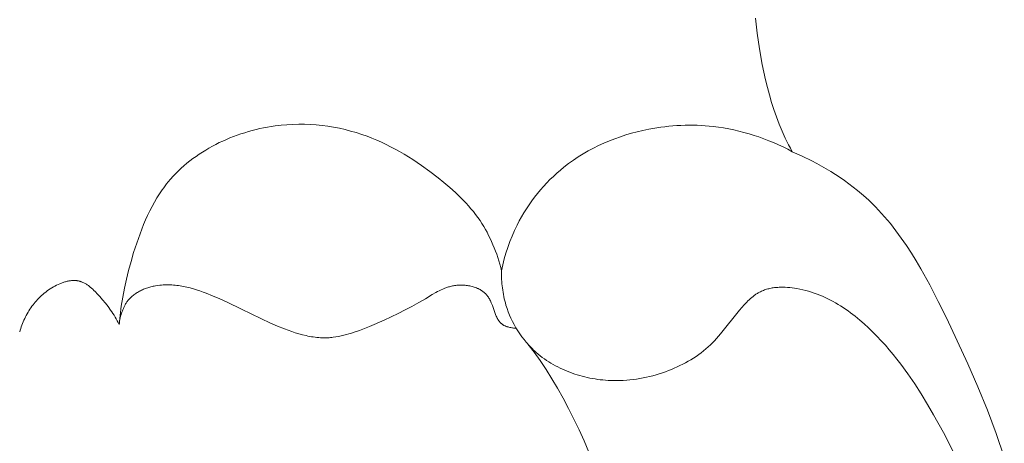
# Model space of a CAD drawing. Units: millimetres. Extents: x 0 to 1100, y 23 to 1023.
# Drawn here: x 455 to 485, y 725 to 737 of the extents above; entities that cross this region are included whole.
import ezdxf

# ---------------------------------------------------------------- set-up
doc = ezdxf.new("R2010")
doc.units = ezdxf.units.MM
doc.layers.get('0').update_dxf_attribs({"lineweight": 5})

# ---------------------------------------------------------------- blocks, each defined once
blk = doc.blocks.new('KL-001_130_130')
for p, q in [((36.771, 88.438), (36.779, 88.349)), ((36.779, 88.349), (36.799, 88.17)), ((36.799, 88.17), (36.822, 87.99)), ((36.822, 87.99), (36.893, 87.516)), ((36.893, 87.516), (36.975, 87.049)), ((36.975, 87.049), (37.021, 86.819)), ((37.021, 86.819), (37.071, 86.591)), ((37.071, 86.591), (37.126, 86.366)), ((37.126, 86.366), (37.185, 86.142)), ((37.185, 86.142), (37.249, 85.921)), ((37.249, 85.921), (37.319, 85.703)), ((37.319, 85.703), (37.394, 85.486)), ((37.394, 85.486), (37.476, 85.273)), ((21.405, 84.978), (21.516, 85.014)), ((21.516, 85.014), (21.628, 85.048)), ((21.628, 85.048), (21.741, 85.079)), ((21.741, 85.079), (21.854, 85.108)), ((21.854, 85.108), (21.967, 85.134)), ((21.967, 85.134), (22.081, 85.158)), ((22.081, 85.158), (22.195, 85.179)), ((22.195, 85.179), (22.31, 85.199)), ((22.31, 85.199), (22.424, 85.215)), ((22.424, 85.215), (22.601, 85.236)), ((22.601, 85.236), (22.777, 85.252)), ((22.777, 85.252), (22.953, 85.262)), ((22.953, 85.262), (23.129, 85.266)), ((23.129, 85.266), (23.304, 85.265)), ((23.304, 85.265), (23.479, 85.258)), ((23.479, 85.258), (23.654, 85.246)), ((23.654, 85.246), (23.827, 85.228)), ((23.827, 85.228), (24, 85.206)), ((24, 85.206), (24.172, 85.178)), ((24.172, 85.178), (24.343, 85.145)), ((24.343, 85.145), (24.512, 85.107)), ((24.512, 85.107), (24.68, 85.064)), ((24.68, 85.064), (24.847, 85.016)), ((24.847, 85.016), (25.011, 84.963)), ((32.902, 84.945), (33.07, 84.995)), ((33.07, 84.995), (33.24, 85.04)), ((33.24, 85.04), (33.41, 85.08)), ((33.41, 85.08), (33.581, 85.116)), ((33.581, 85.116), (33.701, 85.139)), ((33.701, 85.139), (33.821, 85.159)), ((33.821, 85.159), (33.941, 85.177)), ((33.941, 85.177), (34.061, 85.193)), ((34.061, 85.193), (34.182, 85.206)), ((34.182, 85.206), (34.303, 85.217)), ((34.303, 85.217), (34.424, 85.226)), ((34.424, 85.226), (34.545, 85.233)), ((34.545, 85.233), (34.666, 85.237)), ((34.666, 85.237), (34.787, 85.239)), ((34.787, 85.239), (34.908, 85.238)), ((34.908, 85.238), (35.029, 85.235)), ((35.029, 85.235), (35.149, 85.23)), ((35.149, 85.23), (35.27, 85.222)), ((35.27, 85.222), (35.391, 85.212)), ((35.391, 85.212), (35.511, 85.2)), ((35.511, 85.2), (35.666, 85.18)), ((35.666, 85.18), (35.819, 85.156)), ((35.819, 85.156), (35.973, 85.129)), ((35.973, 85.129), (36.125, 85.097)), ((36.125, 85.097), (36.277, 85.062)), ((36.277, 85.062), (36.428, 85.023)), ((36.428, 85.023), (36.578, 84.98)), ((37.476, 85.273), (37.564, 85.062)), ((37.564, 85.062), (37.659, 84.854)), ((20.654, 84.664), (20.758, 84.716)), ((20.758, 84.716), (20.863, 84.765)), ((20.863, 84.765), (20.969, 84.812)), ((20.969, 84.812), (21.077, 84.857)), ((21.077, 84.857), (21.185, 84.9)), ((21.185, 84.9), (21.295, 84.94)), ((21.295, 84.94), (21.405, 84.978)), ((25.011, 84.963), (25.174, 84.906)), ((25.174, 84.906), (25.317, 84.85)), ((25.317, 84.85), (25.459, 84.792)), ((25.459, 84.792), (25.599, 84.73)), ((25.599, 84.73), (25.737, 84.664)), ((32.087, 84.628), (32.246, 84.7)), ((32.246, 84.7), (32.407, 84.769)), ((32.407, 84.769), (32.57, 84.832)), ((32.57, 84.832), (32.736, 84.891)), ((32.736, 84.891), (32.902, 84.945)), ((36.578, 84.98), (36.727, 84.934)), ((36.727, 84.934), (36.875, 84.885)), ((36.875, 84.885), (37.022, 84.832)), ((37.022, 84.832), (37.167, 84.775)), ((37.167, 84.775), (37.311, 84.716)), ((37.311, 84.716), (37.454, 84.653)), ((37.659, 84.854), (37.761, 84.648)), ((20.156, 84.372), (20.253, 84.435)), ((20.253, 84.435), (20.351, 84.495)), ((20.351, 84.495), (20.45, 84.554)), ((20.45, 84.554), (20.551, 84.61)), ((20.551, 84.61), (20.654, 84.664)), ((25.737, 84.664), (25.874, 84.595)), ((25.874, 84.595), (26.01, 84.523)), ((26.01, 84.523), (26.144, 84.449)), ((26.144, 84.449), (26.276, 84.371)), ((31.625, 84.381), (31.776, 84.468)), ((31.776, 84.468), (31.93, 84.55)), ((31.93, 84.55), (32.087, 84.628)), ((37.454, 84.653), (37.594, 84.587)), ((37.594, 84.587), (37.733, 84.518)), ((37.733, 84.518), (37.871, 84.446)), ((37.761, 84.648), (37.815, 84.547)), ((37.815, 84.547), (37.871, 84.446)), ((37.871, 84.446), (38.165, 84.312)), ((19.79, 84.1), (19.878, 84.171)), ((19.878, 84.171), (19.969, 84.24)), ((19.969, 84.24), (20.062, 84.307)), ((20.062, 84.307), (20.156, 84.372)), ((26.276, 84.371), (26.408, 84.291)), ((26.408, 84.291), (26.538, 84.208)), ((26.538, 84.208), (26.794, 84.035)), ((31.19, 84.091), (31.332, 84.192)), ((31.332, 84.192), (31.477, 84.289)), ((31.477, 84.289), (31.625, 84.381)), ((38.165, 84.312), (38.457, 84.168)), ((38.457, 84.168), (38.601, 84.092)), ((19.456, 83.794), (19.536, 83.873)), ((19.536, 83.873), (19.619, 83.951)), ((19.619, 83.951), (19.703, 84.026)), ((19.703, 84.026), (19.79, 84.1)), ((26.794, 84.035), (27.045, 83.854)), ((27.045, 83.854), (27.291, 83.665)), ((30.838, 83.804), (30.943, 83.896)), ((30.943, 83.896), (31.052, 83.985)), ((31.052, 83.985), (31.19, 84.091)), ((38.601, 84.092), (38.743, 84.014)), ((38.743, 84.014), (38.885, 83.933)), ((38.885, 83.933), (39.024, 83.849)), ((39.024, 83.849), (39.162, 83.763)), ((19.185, 83.485), (19.231, 83.542)), ((19.231, 83.542), (19.304, 83.628)), ((19.304, 83.628), (19.379, 83.712)), ((19.379, 83.712), (19.456, 83.794)), ((27.291, 83.665), (27.467, 83.523)), ((27.467, 83.523), (27.64, 83.377)), ((30.536, 83.512), (30.634, 83.612)), ((30.634, 83.612), (30.734, 83.709)), ((30.734, 83.709), (30.838, 83.804)), ((39.162, 83.763), (39.298, 83.673)), ((39.298, 83.673), (39.432, 83.581)), ((39.432, 83.581), (39.563, 83.487)), ((18.972, 83.188), (19.054, 83.309)), ((19.054, 83.309), (19.097, 83.369)), ((19.097, 83.369), (19.141, 83.427)), ((19.141, 83.427), (19.185, 83.485)), ((27.64, 83.377), (27.808, 83.226)), ((27.808, 83.226), (27.89, 83.149)), ((30.259, 83.195), (30.348, 83.303)), ((30.348, 83.303), (30.441, 83.409)), ((30.441, 83.409), (30.536, 83.512)), ((39.563, 83.487), (39.692, 83.389)), ((39.692, 83.389), (39.818, 83.289)), ((39.818, 83.289), (39.942, 83.185)), ((18.749, 82.808), (18.82, 82.937)), ((18.82, 82.937), (18.894, 83.064)), ((18.894, 83.064), (18.972, 83.188)), ((27.89, 83.149), (27.97, 83.07)), ((27.97, 83.07), (28.049, 82.99)), ((28.049, 82.99), (28.126, 82.909)), ((30.008, 82.857), (30.089, 82.972)), ((30.089, 82.972), (30.172, 83.085)), ((30.172, 83.085), (30.259, 83.195)), ((39.942, 83.185), (40.063, 83.079)), ((40.063, 83.079), (40.162, 82.988)), ((40.162, 82.988), (40.259, 82.894)), ((18.617, 82.543), (18.681, 82.677)), ((18.681, 82.677), (18.749, 82.808)), ((28.126, 82.909), (28.201, 82.826)), ((28.201, 82.826), (28.274, 82.741)), ((28.274, 82.741), (28.345, 82.655)), ((28.345, 82.655), (28.414, 82.567)), ((29.857, 82.622), (29.931, 82.74)), ((29.931, 82.74), (30.008, 82.857)), ((40.259, 82.894), (40.354, 82.799)), ((40.354, 82.799), (40.446, 82.702)), ((40.446, 82.702), (40.537, 82.603)), ((18.498, 82.272), (18.556, 82.408)), ((18.556, 82.408), (18.617, 82.543)), ((28.414, 82.567), (28.48, 82.477)), ((28.48, 82.477), (28.544, 82.385)), ((28.544, 82.385), (28.6, 82.3)), ((29.654, 82.254), (29.718, 82.378)), ((29.718, 82.378), (29.786, 82.501)), ((29.786, 82.501), (29.857, 82.622)), ((40.537, 82.603), (40.627, 82.502)), ((40.627, 82.502), (40.714, 82.4)), ((40.714, 82.4), (40.799, 82.296)), ((18.39, 81.994), (18.443, 82.133)), ((18.443, 82.133), (18.498, 82.272)), ((28.6, 82.3), (28.654, 82.213)), ((28.654, 82.213), (28.705, 82.125)), ((28.705, 82.125), (28.754, 82.036)), ((29.503, 81.925), (29.575, 82.091)), ((29.575, 82.091), (29.654, 82.254)), ((40.799, 82.296), (40.965, 82.083)), ((40.965, 82.083), (41.125, 81.864)), ((18.291, 81.713), (18.39, 81.994)), ((28.754, 82.036), (28.802, 81.945)), ((28.802, 81.945), (28.847, 81.853)), ((28.847, 81.853), (28.89, 81.76)), ((28.89, 81.76), (28.931, 81.666)), ((29.375, 81.586), (29.436, 81.757)), ((29.436, 81.757), (29.503, 81.925)), ((41.125, 81.864), (41.279, 81.641)), ((18.2, 81.429), (18.291, 81.713)), ((28.931, 81.666), (28.97, 81.571)), ((28.97, 81.571), (29.007, 81.476)), ((29.007, 81.476), (29.042, 81.379)), ((29.32, 81.414), (29.375, 81.586)), ((41.279, 81.641), (41.428, 81.412)), ((18.048, 80.898), (18.121, 81.164)), ((18.121, 81.164), (18.2, 81.429)), ((29.042, 81.379), (29.075, 81.282)), ((29.075, 81.282), (29.106, 81.184)), ((29.106, 81.184), (29.135, 81.086)), ((29.226, 81.066), (29.27, 81.241)), ((29.27, 81.241), (29.32, 81.414)), ((41.428, 81.412), (41.571, 81.18)), ((41.571, 81.18), (41.71, 80.943)), ((17.982, 80.631), (18.048, 80.898)), ((29.135, 81.086), (29.162, 80.988)), ((29.162, 80.988), (29.188, 80.889)), ((29.186, 80.825), (29.188, 80.889)), ((29.188, 80.889), (29.226, 81.066)), ((41.71, 80.943), (41.976, 80.462)), ((16.216, 80.572), (16.191, 80.566)), ((16.241, 80.577), (16.216, 80.572)), ((16.266, 80.582), (16.241, 80.577)), ((16.291, 80.586), (16.266, 80.582)), ((16.316, 80.589), (16.291, 80.586)), ((16.34, 80.592), (16.316, 80.589)), ((16.365, 80.594), (16.34, 80.592)), ((16.39, 80.595), (16.365, 80.594)), ((16.414, 80.596), (16.39, 80.595)), ((16.438, 80.595), (16.414, 80.596)), ((16.462, 80.594), (16.438, 80.595)), ((16.486, 80.592), (16.462, 80.594)), ((16.498, 80.591), (16.486, 80.592)), ((16.51, 80.589), (16.498, 80.591)), ((16.522, 80.588), (16.51, 80.589)), ((16.534, 80.586), (16.522, 80.588)), ((16.545, 80.584), (16.534, 80.586)), ((16.557, 80.581), (16.545, 80.584)), ((16.569, 80.579), (16.557, 80.581)), ((16.58, 80.576), (16.569, 80.579)), ((16.591, 80.573), (16.58, 80.576)), ((16.602, 80.57), (16.591, 80.573)), ((17.923, 80.363), (17.982, 80.631)), ((29.187, 80.76), (29.186, 80.825)), ((29.188, 80.695), (29.187, 80.76)), ((29.19, 80.63), (29.188, 80.695)), ((29.194, 80.566), (29.19, 80.63)), ((15.616, 80.283), (15.573, 80.25)), ((15.661, 80.315), (15.616, 80.283)), ((15.707, 80.346), (15.661, 80.315)), ((15.754, 80.375), (15.707, 80.346)), ((15.802, 80.404), (15.754, 80.375)), ((15.848, 80.43), (15.802, 80.404)), ((15.896, 80.454), (15.848, 80.43)), ((15.944, 80.478), (15.896, 80.454)), ((15.992, 80.499), (15.944, 80.478)), ((16.017, 80.509), (15.992, 80.499)), ((16.042, 80.519), (16.017, 80.509)), ((16.066, 80.528), (16.042, 80.519)), ((16.091, 80.537), (16.066, 80.528)), ((16.116, 80.545), (16.091, 80.537)), ((16.141, 80.553), (16.116, 80.545)), ((16.166, 80.56), (16.141, 80.553)), ((16.191, 80.566), (16.166, 80.56)), ((16.613, 80.566), (16.602, 80.57)), ((16.624, 80.563), (16.613, 80.566)), ((16.634, 80.559), (16.624, 80.563)), ((16.645, 80.555), (16.634, 80.559)), ((16.666, 80.547), (16.645, 80.555)), ((16.687, 80.538), (16.666, 80.547)), ((16.708, 80.528), (16.687, 80.538)), ((16.729, 80.518), (16.708, 80.528)), ((16.749, 80.507), (16.729, 80.518)), ((16.769, 80.495), (16.749, 80.507)), ((16.789, 80.482), (16.769, 80.495)), ((16.809, 80.47), (16.789, 80.482)), ((16.829, 80.456), (16.809, 80.47)), ((16.848, 80.442), (16.829, 80.456)), ((16.867, 80.428), (16.848, 80.442)), ((16.886, 80.413), (16.867, 80.428)), ((16.905, 80.397), (16.886, 80.413)), ((16.942, 80.366), (16.905, 80.397)), ((16.979, 80.332), (16.942, 80.366)), ((17.015, 80.298), (16.979, 80.332)), ((17.05, 80.262), (17.015, 80.298)), ((17.872, 80.095), (17.923, 80.363)), ((18.404, 80.29), (18.375, 80.275)), ((18.434, 80.304), (18.404, 80.29)), ((18.464, 80.318), (18.434, 80.304)), ((18.495, 80.332), (18.464, 80.318)), ((18.526, 80.344), (18.495, 80.332)), ((18.557, 80.356), (18.526, 80.344)), ((18.588, 80.367), (18.557, 80.356)), ((18.62, 80.378), (18.588, 80.367)), ((18.653, 80.388), (18.62, 80.378)), ((18.685, 80.398), (18.653, 80.388)), ((18.717, 80.406), (18.685, 80.398)), ((18.75, 80.414), (18.717, 80.406)), ((18.783, 80.422), (18.75, 80.414)), ((18.816, 80.429), (18.783, 80.422)), ((18.849, 80.435), (18.816, 80.429)), ((18.916, 80.446), (18.849, 80.435)), ((18.982, 80.455), (18.916, 80.446)), ((19.033, 80.46), (18.982, 80.455)), ((19.085, 80.464), (19.033, 80.46)), ((19.136, 80.467), (19.085, 80.464)), ((19.187, 80.468), (19.136, 80.467)), ((19.238, 80.468), (19.187, 80.468)), ((19.288, 80.467), (19.238, 80.468)), ((19.339, 80.464), (19.288, 80.467)), ((19.389, 80.461), (19.339, 80.464)), ((19.44, 80.456), (19.389, 80.461)), ((19.49, 80.451), (19.44, 80.456)), ((19.54, 80.444), (19.49, 80.451)), ((19.59, 80.437), (19.54, 80.444)), ((19.64, 80.428), (19.59, 80.437)), ((19.689, 80.419), (19.64, 80.428)), ((19.788, 80.397), (19.689, 80.419)), ((19.886, 80.373), (19.788, 80.397)), ((19.984, 80.346), (19.886, 80.373)), ((20.081, 80.316), (19.984, 80.346)), ((20.177, 80.283), (20.081, 80.316)), ((20.273, 80.249), (20.177, 80.283)), ((27.328, 80.29), (27.275, 80.263)), ((27.382, 80.316), (27.328, 80.29)), ((27.436, 80.34), (27.382, 80.316)), ((27.492, 80.363), (27.436, 80.34)), ((27.52, 80.374), (27.492, 80.363)), ((27.548, 80.384), (27.52, 80.374)), ((27.577, 80.393), (27.548, 80.384)), ((27.605, 80.402), (27.577, 80.393)), ((27.634, 80.411), (27.605, 80.402)), ((27.664, 80.419), (27.634, 80.411)), ((27.693, 80.426), (27.664, 80.419)), ((27.723, 80.432), (27.693, 80.426)), ((27.754, 80.438), (27.723, 80.432)), ((27.784, 80.443), (27.754, 80.438)), ((27.818, 80.448), (27.784, 80.443)), ((27.852, 80.452), (27.818, 80.448)), ((27.887, 80.455), (27.852, 80.452)), ((27.922, 80.457), (27.887, 80.455)), ((27.957, 80.458), (27.922, 80.457)), ((27.992, 80.458), (27.957, 80.458)), ((28.027, 80.458), (27.992, 80.458)), ((28.062, 80.456), (28.027, 80.458)), ((28.097, 80.454), (28.062, 80.456)), ((28.132, 80.45), (28.097, 80.454)), ((28.167, 80.446), (28.132, 80.45)), ((28.202, 80.44), (28.167, 80.446)), ((28.237, 80.434), (28.202, 80.44)), ((28.271, 80.427), (28.237, 80.434)), ((28.305, 80.418), (28.271, 80.427)), ((28.339, 80.409), (28.305, 80.418)), ((28.372, 80.399), (28.339, 80.409)), ((28.405, 80.387), (28.372, 80.399)), ((28.437, 80.375), (28.405, 80.387)), ((28.468, 80.361), (28.437, 80.375)), ((28.484, 80.354), (28.468, 80.361)), ((28.499, 80.347), (28.484, 80.354)), ((28.514, 80.339), (28.499, 80.347)), ((28.529, 80.332), (28.514, 80.339)), ((28.544, 80.324), (28.529, 80.332)), ((28.558, 80.315), (28.544, 80.324)), ((28.573, 80.307), (28.558, 80.315)), ((28.587, 80.298), (28.573, 80.307)), ((28.601, 80.289), (28.587, 80.298)), ((28.615, 80.279), (28.601, 80.289)), ((28.628, 80.269), (28.615, 80.279)), ((29.199, 80.501), (29.194, 80.566)), ((29.205, 80.436), (29.199, 80.501)), ((29.213, 80.372), (29.205, 80.436)), ((29.221, 80.308), (29.213, 80.372)), ((29.231, 80.243), (29.221, 80.308)), ((36.978, 80.288), (36.947, 80.274)), ((37.009, 80.301), (36.978, 80.288)), ((37.04, 80.313), (37.009, 80.301)), ((37.072, 80.323), (37.04, 80.313)), ((37.104, 80.334), (37.072, 80.323)), ((37.137, 80.343), (37.104, 80.334)), ((37.17, 80.351), (37.137, 80.343)), ((37.203, 80.359), (37.17, 80.351)), ((37.236, 80.366), (37.203, 80.359)), ((37.27, 80.372), (37.236, 80.366)), ((37.304, 80.377), (37.27, 80.372)), ((37.338, 80.382), (37.304, 80.377)), ((37.373, 80.386), (37.338, 80.382)), ((37.407, 80.389), (37.373, 80.386)), ((37.442, 80.391), (37.407, 80.389)), ((37.477, 80.393), (37.442, 80.391)), ((37.512, 80.395), (37.477, 80.393)), ((37.583, 80.395), (37.512, 80.395)), ((37.654, 80.393), (37.583, 80.395)), ((37.725, 80.389), (37.654, 80.393)), ((37.796, 80.383), (37.725, 80.389)), ((37.867, 80.375), (37.796, 80.383)), ((37.938, 80.366), (37.867, 80.375)), ((38.009, 80.354), (37.938, 80.366)), ((38.097, 80.338), (38.009, 80.354)), ((38.185, 80.318), (38.097, 80.338)), ((38.271, 80.297), (38.185, 80.318)), ((38.357, 80.273), (38.271, 80.297)), ((41.976, 80.462), (42.23, 79.972)), ((15.297, 79.991), (15.262, 79.95)), ((15.333, 80.031), (15.297, 79.991)), ((15.371, 80.07), (15.333, 80.031)), ((15.409, 80.108), (15.371, 80.07)), ((15.448, 80.145), (15.409, 80.108)), ((15.489, 80.181), (15.448, 80.145)), ((15.53, 80.216), (15.489, 80.181)), ((15.573, 80.25), (15.53, 80.216)), ((17.12, 80.189), (17.05, 80.262)), ((17.187, 80.114), (17.12, 80.189)), ((17.273, 80.015), (17.187, 80.114)), ((17.356, 79.915), (17.273, 80.015)), ((17.828, 79.825), (17.872, 80.095)), ((18.031, 79.995), (18.016, 79.975)), ((18.046, 80.014), (18.031, 79.995)), ((18.067, 80.038), (18.046, 80.014)), ((18.089, 80.062), (18.067, 80.038)), ((18.112, 80.085), (18.089, 80.062)), ((18.135, 80.107), (18.112, 80.085)), ((18.159, 80.128), (18.135, 80.107)), ((18.184, 80.149), (18.159, 80.128)), ((18.209, 80.169), (18.184, 80.149)), ((18.235, 80.188), (18.209, 80.169)), ((18.262, 80.207), (18.235, 80.188)), ((18.289, 80.225), (18.262, 80.207)), ((18.317, 80.242), (18.289, 80.225)), ((18.346, 80.259), (18.317, 80.242)), ((18.375, 80.275), (18.346, 80.259)), ((20.367, 80.213), (20.273, 80.249)), ((20.555, 80.138), (20.367, 80.213)), ((20.776, 80.043), (20.555, 80.138)), ((20.993, 79.944), (20.776, 80.043)), ((26.912, 80.052), (26.712, 79.935)), ((27.118, 80.175), (26.912, 80.052)), ((27.222, 80.234), (27.118, 80.175)), ((27.275, 80.263), (27.222, 80.234)), ((28.641, 80.26), (28.628, 80.269)), ((28.654, 80.249), (28.641, 80.26)), ((28.667, 80.239), (28.654, 80.249)), ((28.679, 80.228), (28.667, 80.239)), ((28.692, 80.217), (28.679, 80.228)), ((28.704, 80.206), (28.692, 80.217)), ((28.715, 80.194), (28.704, 80.206)), ((28.727, 80.182), (28.715, 80.194)), ((28.738, 80.17), (28.727, 80.182)), ((28.749, 80.158), (28.738, 80.17)), ((28.759, 80.145), (28.749, 80.158)), ((28.769, 80.132), (28.759, 80.145)), ((28.779, 80.119), (28.769, 80.132)), ((28.788, 80.107), (28.779, 80.119)), ((28.796, 80.095), (28.788, 80.107)), ((28.804, 80.082), (28.796, 80.095)), ((28.812, 80.069), (28.804, 80.082)), ((28.82, 80.056), (28.812, 80.069)), ((28.827, 80.043), (28.82, 80.056)), ((28.841, 80.016), (28.827, 80.043)), ((28.855, 79.989), (28.841, 80.016)), ((28.868, 79.961), (28.855, 79.989)), ((29.243, 80.179), (29.231, 80.243)), ((29.255, 80.116), (29.243, 80.179)), ((29.269, 80.052), (29.255, 80.116)), ((29.285, 79.989), (29.269, 80.052)), ((29.301, 79.926), (29.285, 79.989)), ((36.546, 79.984), (36.509, 79.946)), ((36.584, 80.02), (36.546, 79.984)), ((36.623, 80.056), (36.584, 80.02)), ((36.662, 80.09), (36.623, 80.056)), ((36.702, 80.122), (36.662, 80.09)), ((36.743, 80.153), (36.702, 80.122)), ((36.764, 80.168), (36.743, 80.153)), ((36.785, 80.183), (36.764, 80.168)), ((36.806, 80.197), (36.785, 80.183)), ((36.828, 80.21), (36.806, 80.197)), ((36.85, 80.224), (36.828, 80.21)), ((36.872, 80.236), (36.85, 80.224)), ((36.894, 80.248), (36.872, 80.236)), ((36.917, 80.26), (36.894, 80.248)), ((36.947, 80.274), (36.917, 80.26)), ((38.442, 80.247), (38.357, 80.273)), ((38.526, 80.219), (38.442, 80.247)), ((38.609, 80.189), (38.526, 80.219)), ((38.691, 80.157), (38.609, 80.189)), ((38.772, 80.123), (38.691, 80.157)), ((38.852, 80.087), (38.772, 80.123)), ((38.932, 80.049), (38.852, 80.087)), ((39.01, 80.009), (38.932, 80.049)), ((39.088, 79.968), (39.01, 80.009)), ((15.074, 79.691), (15.046, 79.645)), ((15.103, 79.736), (15.074, 79.691)), ((15.133, 79.78), (15.103, 79.736)), ((15.163, 79.824), (15.133, 79.78)), ((15.195, 79.867), (15.163, 79.824)), ((15.228, 79.909), (15.195, 79.867)), ((15.262, 79.95), (15.228, 79.909)), ((17.435, 79.815), (17.356, 79.915)), ((17.511, 79.713), (17.435, 79.815)), ((17.547, 79.662), (17.511, 79.713)), ((17.793, 79.554), (17.828, 79.825)), ((17.863, 79.694), (17.854, 79.67)), ((17.872, 79.717), (17.863, 79.694)), ((17.882, 79.74), (17.872, 79.717)), ((17.892, 79.763), (17.882, 79.74)), ((17.902, 79.785), (17.892, 79.763)), ((17.913, 79.808), (17.902, 79.785)), ((17.924, 79.83), (17.913, 79.808)), ((17.936, 79.851), (17.924, 79.83)), ((17.948, 79.873), (17.936, 79.851)), ((17.961, 79.894), (17.948, 79.873)), ((17.974, 79.915), (17.961, 79.894)), ((17.987, 79.935), (17.974, 79.915)), ((18.001, 79.956), (17.987, 79.935)), ((18.016, 79.975), (18.001, 79.956)), ((21.423, 79.739), (20.993, 79.944)), ((22.291, 79.325), (21.423, 79.739)), ((26.304, 79.714), (26.098, 79.609)), ((26.509, 79.822), (26.304, 79.714)), ((26.712, 79.935), (26.509, 79.822)), ((28.88, 79.932), (28.868, 79.961)), ((28.891, 79.904), (28.88, 79.932)), ((28.914, 79.845), (28.891, 79.904)), ((28.996, 79.609), (28.914, 79.845)), ((29.319, 79.863), (29.301, 79.926)), ((29.335, 79.813), (29.319, 79.863)), ((29.352, 79.762), (29.335, 79.813)), ((29.387, 79.662), (29.352, 79.762)), ((36.297, 79.707), (35.728, 78.997)), ((36.365, 79.789), (36.297, 79.707)), ((36.436, 79.869), (36.365, 79.789)), ((36.472, 79.908), (36.436, 79.869)), ((36.509, 79.946), (36.472, 79.908)), ((39.164, 79.925), (39.088, 79.968)), ((39.24, 79.88), (39.164, 79.925)), ((39.315, 79.834), (39.24, 79.88)), ((39.389, 79.786), (39.315, 79.834)), ((39.463, 79.737), (39.389, 79.786)), ((39.535, 79.686), (39.463, 79.737)), ((42.23, 79.972), (42.474, 79.478)), ((14.924, 79.41), (14.903, 79.361)), ((14.946, 79.458), (14.924, 79.41)), ((14.97, 79.506), (14.946, 79.458)), ((14.994, 79.553), (14.97, 79.506)), ((15.02, 79.599), (14.994, 79.553)), ((15.046, 79.645), (15.02, 79.599)), ((17.582, 79.61), (17.547, 79.662)), ((17.616, 79.557), (17.582, 79.61)), ((17.648, 79.504), (17.616, 79.557)), ((17.68, 79.45), (17.648, 79.504)), ((17.71, 79.395), (17.68, 79.45)), ((17.767, 79.282), (17.793, 79.554)), ((17.788, 79.429), (17.78, 79.38)), ((17.798, 79.478), (17.788, 79.429)), ((17.81, 79.526), (17.798, 79.478)), ((17.823, 79.575), (17.81, 79.526)), ((17.838, 79.623), (17.823, 79.575)), ((17.854, 79.67), (17.838, 79.623)), ((25.677, 79.411), (25.247, 79.225)), ((25.889, 79.508), (25.677, 79.411)), ((26.098, 79.609), (25.889, 79.508)), ((29.007, 79.581), (28.996, 79.609)), ((29.019, 79.553), (29.007, 79.581)), ((29.031, 79.526), (29.019, 79.553)), ((29.043, 79.499), (29.031, 79.526)), ((29.056, 79.473), (29.043, 79.499)), ((29.063, 79.46), (29.056, 79.473)), ((29.07, 79.447), (29.063, 79.46)), ((29.077, 79.435), (29.07, 79.447)), ((29.084, 79.423), (29.077, 79.435)), ((29.092, 79.411), (29.084, 79.423)), ((29.1, 79.399), (29.092, 79.411)), ((29.108, 79.388), (29.1, 79.399)), ((29.427, 79.564), (29.387, 79.662)), ((29.469, 79.466), (29.427, 79.564)), ((29.515, 79.37), (29.469, 79.466)), ((39.607, 79.634), (39.535, 79.686)), ((39.747, 79.526), (39.607, 79.634)), ((39.884, 79.414), (39.747, 79.526)), ((40.018, 79.298), (39.884, 79.414)), ((42.474, 79.478), (43.117, 78.106)), ((14.812, 79.114), (14.797, 79.064)), ((14.828, 79.164), (14.812, 79.114)), ((14.845, 79.214), (14.828, 79.164)), ((14.863, 79.263), (14.845, 79.214)), ((14.882, 79.313), (14.863, 79.263)), ((14.903, 79.361), (14.882, 79.313)), ((17.739, 79.339), (17.71, 79.395)), ((17.767, 79.282), (17.739, 79.339)), ((17.773, 79.331), (17.767, 79.282)), ((17.78, 79.38), (17.773, 79.331)), ((22.498, 79.234), (22.291, 79.325)), ((22.708, 79.148), (22.498, 79.234)), ((22.813, 79.108), (22.708, 79.148)), ((22.92, 79.07), (22.813, 79.108)), ((24.941, 79.104), (24.786, 79.049)), ((25.095, 79.163), (24.941, 79.104)), ((25.247, 79.225), (25.095, 79.163)), ((29.116, 79.377), (29.108, 79.388)), ((29.125, 79.366), (29.116, 79.377)), ((29.134, 79.355), (29.125, 79.366)), ((29.143, 79.345), (29.134, 79.355)), ((29.152, 79.335), (29.143, 79.345)), ((29.162, 79.325), (29.152, 79.335)), ((29.172, 79.315), (29.162, 79.325)), ((29.182, 79.306), (29.172, 79.315)), ((29.193, 79.298), (29.182, 79.306)), ((29.203, 79.289), (29.193, 79.298)), ((29.209, 79.285), (29.203, 79.289)), ((29.215, 79.281), (29.209, 79.285)), ((29.225, 79.274), (29.215, 79.281)), ((29.236, 79.267), (29.225, 79.274)), ((29.247, 79.261), (29.236, 79.267)), ((29.258, 79.254), (29.247, 79.261)), ((29.27, 79.248), (29.258, 79.254)), ((29.282, 79.243), (29.27, 79.248)), ((29.294, 79.237), (29.282, 79.243)), ((29.306, 79.232), (29.294, 79.237)), ((29.318, 79.227), (29.306, 79.232)), ((29.331, 79.222), (29.318, 79.227)), ((29.343, 79.218), (29.331, 79.222)), ((29.356, 79.214), (29.343, 79.218)), ((29.369, 79.21), (29.356, 79.214)), ((29.382, 79.206), (29.369, 79.21)), ((29.409, 79.199), (29.382, 79.206)), ((29.436, 79.193), (29.409, 79.199)), ((29.463, 79.187), (29.436, 79.193)), ((29.49, 79.182), (29.463, 79.187)), ((29.518, 79.178), (29.49, 79.182)), ((29.565, 79.276), (29.515, 79.37)), ((29.545, 79.175), (29.518, 79.178)), ((29.572, 79.172), (29.545, 79.175)), ((29.617, 79.183), (29.565, 79.276)), ((29.626, 79.168), (29.572, 79.172)), ((29.673, 79.092), (29.617, 79.183)), ((40.149, 79.178), (40.018, 79.298)), ((40.276, 79.055), (40.149, 79.178)), ((23.027, 79.035), (22.92, 79.07)), ((23.134, 79.002), (23.027, 79.035)), ((23.242, 78.973), (23.134, 79.002)), ((23.35, 78.947), (23.242, 78.973)), ((23.404, 78.936), (23.35, 78.947)), ((23.458, 78.925), (23.404, 78.936)), ((23.512, 78.916), (23.458, 78.925)), ((23.566, 78.907), (23.512, 78.916)), ((23.62, 78.9), (23.566, 78.907)), ((23.675, 78.894), (23.62, 78.9)), ((23.729, 78.889), (23.675, 78.894)), ((23.783, 78.886), (23.729, 78.889)), ((23.837, 78.883), (23.783, 78.886)), ((23.892, 78.883), (23.837, 78.883)), ((23.946, 78.883), (23.892, 78.883)), ((24, 78.885), (23.946, 78.883)), ((24.04, 78.887), (24, 78.885)), ((24.079, 78.89), (24.04, 78.887)), ((24.119, 78.894), (24.079, 78.89)), ((24.158, 78.898), (24.119, 78.894)), ((24.238, 78.909), (24.158, 78.898)), ((24.316, 78.923), (24.238, 78.909)), ((24.395, 78.939), (24.316, 78.923)), ((24.474, 78.957), (24.395, 78.939)), ((24.552, 78.978), (24.474, 78.957)), ((24.63, 79), (24.552, 78.978)), ((24.708, 79.024), (24.63, 79)), ((24.786, 79.049), (24.708, 79.024)), ((29.731, 79.003), (29.673, 79.092)), ((29.793, 78.916), (29.731, 79.003)), ((29.858, 78.832), (29.793, 78.916)), ((29.891, 78.79), (29.858, 78.832)), ((35.611, 78.863), (35.55, 78.797)), ((35.728, 78.997), (35.611, 78.863)), ((40.4, 78.929), (40.276, 79.055)), ((40.526, 78.796), (40.4, 78.929)), ((29.925, 78.749), (29.891, 78.79)), ((29.96, 78.709), (29.925, 78.749)), ((29.996, 78.669), (29.96, 78.709)), ((30.157, 78.455), (29.972, 78.695)), ((30.032, 78.63), (29.996, 78.669)), ((30.069, 78.592), (30.032, 78.63)), ((30.107, 78.554), (30.069, 78.592)), ((30.145, 78.517), (30.107, 78.554)), ((30.184, 78.481), (30.145, 78.517)), ((35.291, 78.55), (35.221, 78.492)), ((35.36, 78.61), (35.291, 78.55)), ((35.425, 78.671), (35.36, 78.61)), ((35.488, 78.733), (35.425, 78.671)), ((35.55, 78.797), (35.488, 78.733)), ((40.649, 78.661), (40.526, 78.796)), ((40.768, 78.523), (40.649, 78.661)), ((40.884, 78.384), (40.768, 78.523)), ((30.338, 78.203), (30.157, 78.455)), ((30.223, 78.446), (30.184, 78.481)), ((30.282, 78.395), (30.223, 78.446)), ((30.342, 78.346), (30.282, 78.395)), ((30.404, 78.299), (30.342, 78.346)), ((30.467, 78.253), (30.404, 78.299)), ((30.53, 78.209), (30.467, 78.253)), ((34.843, 78.229), (34.763, 78.182)), ((34.922, 78.278), (34.843, 78.229)), ((34.999, 78.328), (34.922, 78.278)), ((35.075, 78.381), (34.999, 78.328)), ((35.149, 78.435), (35.075, 78.381)), ((35.221, 78.492), (35.149, 78.435)), ((40.997, 78.242), (40.884, 78.384)), ((41.108, 78.099), (40.997, 78.242)), ((30.516, 77.938), (30.338, 78.203)), ((30.69, 77.661), (30.516, 77.938)), ((30.595, 78.167), (30.53, 78.209)), ((30.661, 78.126), (30.595, 78.167)), ((30.728, 78.086), (30.661, 78.126)), ((30.796, 78.048), (30.728, 78.086)), ((30.865, 78.012), (30.796, 78.048)), ((30.935, 77.977), (30.865, 78.012)), ((31.006, 77.944), (30.935, 77.977)), ((31.077, 77.912), (31.006, 77.944)), ((34.26, 77.937), (34.173, 77.903)), ((34.346, 77.974), (34.26, 77.937)), ((34.431, 78.012), (34.346, 77.974)), ((34.516, 78.051), (34.431, 78.012)), ((34.599, 78.093), (34.516, 78.051)), ((34.682, 78.136), (34.599, 78.093)), ((34.763, 78.182), (34.682, 78.136)), ((41.322, 77.807), (41.108, 78.099)), ((43.117, 78.106), (43.416, 77.417)), ((30.861, 77.374), (30.69, 77.661)), ((31.15, 77.882), (31.077, 77.912)), ((31.223, 77.854), (31.15, 77.882)), ((31.296, 77.827), (31.223, 77.854)), ((31.371, 77.801), (31.296, 77.827)), ((31.445, 77.777), (31.371, 77.801)), ((31.521, 77.755), (31.445, 77.777)), ((31.596, 77.734), (31.521, 77.755)), ((31.673, 77.715), (31.596, 77.734)), ((31.749, 77.697), (31.673, 77.715)), ((31.826, 77.681), (31.749, 77.697)), ((31.903, 77.666), (31.826, 77.681)), ((31.98, 77.653), (31.903, 77.666)), ((32.058, 77.641), (31.98, 77.653)), ((32.136, 77.631), (32.058, 77.641)), ((33.121, 77.634), (33.023, 77.623)), ((33.22, 77.648), (33.121, 77.634)), ((33.318, 77.664), (33.22, 77.648)), ((33.415, 77.682), (33.318, 77.664)), ((33.512, 77.703), (33.415, 77.682)), ((33.609, 77.725), (33.512, 77.703)), ((33.706, 77.75), (33.609, 77.725)), ((33.801, 77.777), (33.706, 77.75)), ((33.897, 77.806), (33.801, 77.777)), ((33.992, 77.837), (33.897, 77.806)), ((34.086, 77.87), (33.992, 77.837)), ((34.173, 77.903), (34.086, 77.87)), ((41.526, 77.508), (41.322, 77.807)), ((31.028, 77.077), (30.861, 77.374)), ((32.214, 77.622), (32.136, 77.631)), ((32.291, 77.615), (32.214, 77.622)), ((32.369, 77.61), (32.291, 77.615)), ((32.447, 77.606), (32.369, 77.61)), ((32.525, 77.603), (32.447, 77.606)), ((32.625, 77.602), (32.525, 77.603)), ((32.725, 77.604), (32.625, 77.602)), ((32.824, 77.608), (32.725, 77.604)), ((32.924, 77.614), (32.824, 77.608)), ((33.023, 77.623), (32.924, 77.614)), ((41.721, 77.204), (41.526, 77.508)), ((43.416, 77.417), (43.699, 76.723)), ((31.191, 76.77), (31.028, 77.077)), ((41.909, 76.894), (41.721, 77.204)), ((31.349, 76.455), (31.191, 76.77)), ((42.091, 76.581), (41.909, 76.894)), ((31.503, 76.132), (31.349, 76.455)), ((42.383, 76.048), (42.091, 76.581)), ((43.699, 76.723), (43.962, 76.023)), ((31.652, 75.802), (31.503, 76.132)), ((42.66, 75.507), (42.383, 76.048)), ((43.962, 76.023), (44.202, 75.317)), ((31.796, 75.466), (31.652, 75.802))]:
    blk.add_line(p, q)

msp = doc.modelspace()

# ---------------------------------------------------------------- block references
msp.add_blockref('KL-001_130_130', (440.67, 648.832))

doc.saveas('drawing.dxf')
